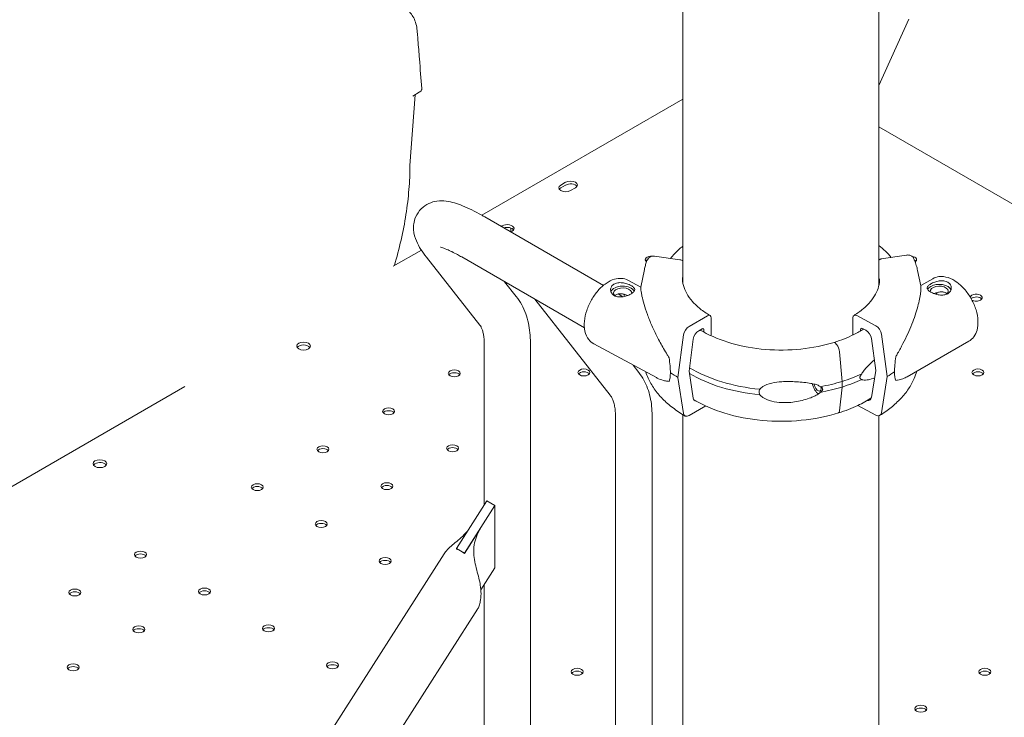
# Model space of a CAD drawing. Units: millimetres. Extents: x 0 to 61575, y 14089 to 31827.
# Drawn here: x 42986 to 43559, y 27566 to 27971 of the extents above; entities that cross this region are included whole.
import ezdxf

# ---------------------------------------------------------------- set-up
doc = ezdxf.new("R2010")
doc.units = ezdxf.units.MM

# ---------------------------------------------------------------- blocks, each defined once
blk = doc.blocks.new('A$C42194879')
at = {"color": 0, "linetype": 'Continuous', "lineweight": 0, "extrusion": (-5.55112e-17, 0.816497, 0.57735)}
for p, q in [((10110.07, 5926.92), (10110.07, 6550.81)), ((10224.07, 5925.37), (10224.07, 6550.81)), ((10241.58, 6080.25), (10224.07, 6041.6)), ((9954.4, 6036.32), (9951.41, 5995.09)), ((9953.01, 6035.52), (9956.82, 6037.71)), ((9993.18, 5966.23), (10110.07, 6033.71)), ((10224.07, 6017.62), (10902.69, 5625.82)), ((10039.13, 5983.78), (10041.96, 5985.41)), ((10041.96, 5983.78), (10039.13, 5982.15)), ((10047.62, 5982.15), (10044.79, 5980.51)), ((10063.91, 5925.41), (9994.96, 5965.22)), ((9941.7, 5936.5), (9958.05, 5945.95)), ((10240.12, 5943.04), (10225.45, 5940.79)), ((9961.02, 5941.85), (9992.09, 5902.28)), ((10052.87, 5900.73), (9981.51, 5941.93)), ((10093.63, 5942.34), (10108.41, 5940.36)), ((10087.75, 5934.75), (10085.62, 5924.41)), ((10246.58, 5934.11), (10248.44, 5925.08)), ((10006.49, 5927.5), (10013.25, 5918.9)), ((10078.2, 5928.41), (10085.62, 5924.41)), ((10248.39, 5925.28), (10255.39, 5929.3)), ((10075.29, 5918.84), (10072.54, 5920.43)), ((10067.83, 5861.56), (10023.96, 5917.42)), ((10124.46, 5907.72), (10113.7, 5901.53)), ((10126.58, 5896.49), (10126.58, 5906.49)), ((10209.01, 5896.6), (10209.01, 5906.6)), ((10211.2, 5907.87), (10222.29, 5901.88)), ((10110.56, 5896.65), (10107.26, 5871.9)), ((10119.32, 5899.05), (10121.23, 5900.14)), ((10122.29, 5899.53), (10122.29, 5898.29)), ((10209.05, 5896.58), (10209.01, 5896.6)), ((10213.44, 5899.72), (10213.44, 5898.92)), ((10216.5, 5899.3), (10214.53, 5900.36)), ((10225.53, 5897.06), (10228.94, 5872.37)), ((9994.58, 5892.07), (9994.58, 5797.48)), ((10021.48, 5892.07), (10021.48, 5226.08)), ((10058.26, 5891.45), (10094.73, 5871.77)), ((10113.7, 5875.6), (10116.18, 5894.17)), ((10126.21, 5896.27), (10126.58, 5896.49)), ((10199.54, 5890.92), (10198.4, 5892.15)), ((10222.29, 5875.96), (10219.74, 5894.48)), ((10240.55, 5872.33), (10276.32, 5892.89)), ((10202.69, 5869.59), (10201.18, 5886.78)), ((10084.58, 5874.71), (10081.13, 5879.1)), ((10116.18, 5859.89), (10113.7, 5875.6)), ((10219.74, 5860.2), (10222.29, 5875.96)), ((10107.26, 5871.9), (10110.56, 5850.94)), ((10202.69, 5866.32), (10202.69, 5869.59)), ((10228.94, 5872.37), (10225.53, 5851.36)), ((9693.46, 5793.18), (9820.56, 5866.57)), ((10201.18, 5852.37), (10202.69, 5866.32)), ((10113.7, 5849.68), (10123.45, 5855.29)), ((10222.29, 5850.04), (10211.91, 5855.64)), ((10070.92, 5183.62), (10070.92, 5849.62)), ((10092.22, 5183.62), (10092.22, 5849.62)), ((10110.07, 4447.48), (10110.07, 5850.28)), ((10224.07, 4456.45), (10224.07, 5849.66)), ((9978.54, 5772.39), (9996.22, 5800.04)), ((9996.22, 5800.04), (9998.52, 5798.72)), ((9983.14, 5769.74), (10000.82, 5797.39)), ((9998.52, 5798.72), (10000.82, 5797.39)), ((10000.82, 5797.39), (10000.82, 5761.2)), ((9983.14, 5769.4), (9992.33, 5783.78)), ((9978.54, 5772.05), (9978.54, 5772.39)), ((9978.54, 5772.39), (9980.84, 5771.07)), ((9980.84, 5771.07), (9983.14, 5769.74)), ((8894.75, 4085.51), (9971.3, 5769.32)), ((9983.14, 5769.4), (9983.14, 5769.74)), ((10000.82, 5761.2), (9992.66, 5748.44)), ((9994.58, 5751.44), (9994.58, 5226.08)), ((8923.15, 4067.36), (9990.73, 5737.16))]:
    blk.add_line(p, q, dxfattribs=at)
at = {"color": 0, "linetype": 'Continuous', "lineweight": 0, "extrusion": (6.88985e-17, 5.55112e-17, -1)}
for centre, major_axis in [((10041.96, 5982.15), (-4, 0)), ((10044.79, 5983.78), (4, 0))]:
    blk.add_ellipse(centre, major_axis=major_axis, ratio=0.57735, start_param=-2.356194, end_param=0.785398, dxfattribs=at)
at = {"color": 0, "linetype": 'Continuous', "lineweight": 0}
for centre, major_axis, ratio, start_param, end_param in [((10044.79, 5982.15), (4, 0), 0.57735, 0.361367, 2.356194), ((10041.96, 5980.51), (-4, 0), 0.57735, -0.785398, -0.361367), ((10007.96, 5958.45), (-4, 0), 0.57735, -0.785398, -0.557591), ((10007.96, 5958.45), (4, 0), 0.57735, -1.013205, 2.356194), ((10091.76, 5938.71), (3.5, 0), 0.57735, 2.311878, 2.725641), ((10242.51, 5938.71), (3.5, 0), 0.57735, 0.415952, 0.925041), ((10259.19, 5921.96), (7, 0), 0.57735, 0.219349, 2.354098), ((10075.11, 5920.92), (5.25, 0), 0.57735, -0.077466, 3.730906), ((10066.7, 5910.75), (6.77, 12.54), 0.557559, -0.595645, -0.461084), ((10259.19, 5921.96), (-7, 0), 0.57735, -0.787495, -0.278948), ((10280.7, 5916.67), (3.5, 0), 0.57735, 0.415952, 2.590111), ((10124.46, 5905.27), (1.5, 2.6), 0.578347, -0.784533, 0.786264), ((10113.7, 5897.85), (-2.26, -3.89), 0.578347, -2.355329, -0.949681), ((10214.53, 5899.13), (-0.79, 1.28), 0.59628, -0.802638, 0.768158), ((10216.5, 5895.62), (-2.36, 3.83), 0.59628, -2.208286, -0.802638), ((9889.57, 5890.1), (-4, 0), 0.57735, -0.785398, 5.497787), ((10198.4, 5891.33), (-0.297, 0.955), 0.387534, -0.675758, 0.039933), ((10198.4, 5891.33), (-0.297, 0.955), 0.387533, -0.676788, -0.67448), ((10199.54, 5888.07), (-1.04, 3.34), 0.387534, -2.082435, -0.676787), ((10241.05, 5896.84), (-6.35, -27.58), 0.168321, -1.044752, -0.631527), ((9977.21, 5872.58), (3.5, 0), 0.57735, 0.415952, 2.725641), ((10052.58, 5873.15), (3.5, 0), 0.57735, 0.415952, 2.725641), ((10167.31, 5904.2), (74.54, 0), 0.57735, -2.36916, -1.738295), ((10167.31, 5907.47), (74.54, 0), 0.57735, -2.368825, -1.738295), ((10167.02, 5905.81), (84.78, 0), 0.57735, -0.752048, -0.675393), ((10241.05, 5896.84), (-6.35, -27.58), 0.168321, -0.631527, -0.218302), ((10281.69, 5873.15), (3.5, 0), 0.57735, 0.415952, 2.725641), ((10188.08, 5869), (2.23, -7.16), 0.387534, -1.590741, -0.470777), ((10188.08, 5869), (1.56, -5.01), 0.387534, -1.505753, 0.854375), ((10167.31, 5907.47), (74.54, 0), 0.57735, -1.262563, -1.076252), ((10167.31, 5904.2), (74.54, 0), 0.57735, -1.262563, -1.076252), ((10216.5, 5862.55), (2.36, -3.83), 0.59628, -0.524077, 0.603009), ((9939.02, 5850.53), (3.5, 0), 0.57735, 0.415952, 2.725641), ((10113.7, 5853.36), (-2.26, -3.89), 0.578347, -0.619384, 0.786264), ((10199.54, 5854.59), (1.04, -3.34), 0.387534, 0, 0.72886), ((9900.84, 5828.48), (3.5, 0), 0.57735, 0.415952, 2.725641), ((9976.22, 5829.06), (3.5, 0), 0.57735, 0.415952, 2.725641), ((9771.16, 5821.74), (-4, 0), 0.57735, -0.774825, 2.345621), ((9771.1, 5821.7), (4, 0), 0.57735, -0.774825, 2.345621), ((9862.65, 5806.44), (3.5, 0), 0.57735, 0.415952, 2.725641), ((9938.03, 5807.01), (3.5, 0), 0.57735, 0.415952, 2.725641), ((9899.85, 5784.97), (3.5, 0), 0.57735, 0.415952, 2.725641), ((9794.77, 5767.25), (3.5, 0), 0.57735, 0.415952, 2.725641), ((9937.04, 5763.49), (3.5, 0), 0.57735, 0.415952, 2.725641), ((9831.96, 5745.77), (3.5, 0), 0.57735, 0.415952, 2.725641), ((9756.59, 5745.2), (3.5, 0), 0.57735, 0.415952, 2.725641), ((9793.78, 5723.73), (3.5, 0), 0.57735, 0.415952, 2.725641), ((9869.16, 5724.3), (3.5, 0), 0.57735, 0.415952, 2.725641), ((9755.6, 5701.68), (3.5, 0), 0.57735, 0.415952, 2.725641), ((9906.35, 5702.82), (3.5, 0), 0.57735, 0.415952, 2.725641), ((10048.62, 5699.07), (3.5, 0), 0.57735, 0.415952, 2.725641), ((10285.65, 5699.07), (3.5, 0), 0.57735, 0.415952, 2.725641), ((10248.45, 5677.6), (3.5, 0), 0.57735, 0.415952, 2.725641)]:
    blk.add_ellipse(centre, major_axis=major_axis, ratio=ratio, start_param=start_param, end_param=end_param, dxfattribs=at)
at = {"color": 0, "linetype": 'Continuous', "lineweight": 0, "extrusion": (-2.34618e-17, 1.11022e-16, -1)}
for centre, start_param in [((10007.96, 5956.82), 1.063112), ((9889.57, 5888.46), 0.361367)]:
    blk.add_ellipse(centre, major_axis=(-4, 0), ratio=0.57735, start_param=start_param, end_param=2.780226, dxfattribs=at)
at = {"color": 0, "linetype": 'Continuous', "lineweight": 0, "extrusion": (-2.25496e-16, 3.86585e-16, -1)}
blk.add_ellipse((10013.88, 5960.22), major_axis=(2.75, 4.76), ratio=0.57735, start_param=-2.710595, end_param=-2.181673, dxfattribs=at)
at = {"color": 0, "linetype": 'Continuous', "lineweight": 0, "extrusion": (0, 0, -1)}
blk.add_ellipse((10091.76, 5940.34), major_axis=(-3.5, 0), ratio=0.57735, start_param=-0.654691, end_param=1.717568, dxfattribs=at)
at = {"color": 0, "linetype": 'Continuous', "lineweight": 0, "extrusion": (4.19405e-17, 4.01945e-16, -1)}
blk.add_ellipse((10093.63, 5938.67), major_axis=(-4.18, 1.68), ratio=0.795351, start_param=0.002543, end_param=1.261306, dxfattribs=at)
at = {"color": 0, "linetype": 'Continuous', "lineweight": 0, "extrusion": (2.62786e-17, 2.88583e-16, -1)}
blk.add_ellipse((10108.41, 5937.91), major_axis=(2.78, -1.12), ratio=0.795351, start_param=-1.880289, end_param=-1.276781, dxfattribs=at)
at = {"color": 0, "linetype": 'Continuous', "lineweight": 0, "extrusion": (-2.74709e-17, 1.66533e-16, -1)}
blk.add_ellipse((10242.51, 5940.34), major_axis=(3.5, 0), ratio=0.57735, start_param=-1.321326, end_param=0.718057, dxfattribs=at)
at = {"color": 0, "linetype": 'Continuous', "lineweight": 0, "extrusion": (1.14711e-16, -1.13674e-24, -1)}
blk.add_ellipse((10259.19, 5921.96), major_axis=(-5.25, 0), ratio=0.57735, start_param=-0.078366, end_param=3.726293, dxfattribs=at)
at = {"color": 0, "linetype": 'Continuous', "lineweight": 0, "extrusion": (1.61987e-16, 1.66533e-16, -1)}
blk.add_ellipse((10075.11, 5920.92), major_axis=(-7, 0), ratio=0.57735, start_param=0.222623, end_param=2.859028, dxfattribs=at)
at = {"color": 0, "linetype": 'Continuous', "lineweight": 0, "extrusion": (1.26342e-16, 3.92797e-16, -1)}
blk.add_ellipse((10267.34, 5911.95), major_axis=(-7.1, 12.35), ratio=0.576138, start_param=-0.56198, end_param=-0.458725, dxfattribs=at)
at = {"color": 0, "linetype": 'Continuous', "lineweight": 0, "extrusion": (-1.37354e-17, 1.11022e-16, -1)}
blk.add_ellipse((10280.7, 5918.3), major_axis=(-3.5, 0), ratio=0.57735, start_param=0.12883, end_param=3.926991, dxfattribs=at)
at = {"color": 0, "linetype": 'Continuous', "lineweight": 0, "extrusion": (1.50954e-17, -1.11022e-16, -1)}
blk.add_ellipse((10280.7, 5918.3), major_axis=(-3.5, 0), ratio=0.57735, start_param=-2.356194, end_param=-0.763613, dxfattribs=at)
at = {"color": 0, "linetype": 'Continuous', "lineweight": 0, "extrusion": (1.7788e-16, 2.40254e-16, -1)}
blk.add_ellipse((10211.2, 5905.42), major_axis=(-1.58, 2.55), ratio=0.59628, start_param=-0.768158, end_param=0.802638, dxfattribs=at)
at = {"color": 0, "linetype": 'Continuous', "lineweight": 0, "extrusion": (-2.36351e-16, 2.01084e-16, -1)}
blk.add_ellipse((10119.32, 5895.37), major_axis=(2.26, 3.89), ratio=0.578347, start_param=-2.191911, end_param=-0.786264, dxfattribs=at)
at = {"color": 0, "linetype": 'Continuous', "lineweight": 0, "extrusion": (-1.68114e-16, 9.73965e-17, -1)}
blk.add_ellipse((10121.23, 5898.92), major_axis=(0.75, 1.3), ratio=0.578347, start_param=-0.786264, end_param=0.784533, dxfattribs=at)
at = {"color": 0, "linetype": 'Continuous', "lineweight": 0, "extrusion": (2.72356e-16, 2.98565e-16, -1)}
blk.add_ellipse((10222.29, 5898.21), major_axis=(2.36, -3.83), ratio=0.59628, start_param=-2.338954, end_param=-0.933307, dxfattribs=at)
at = {"color": 0, "linetype": 'Continuous', "lineweight": 0, "extrusion": (6.15703e-16, 2.22326e-16, -1)}
blk.add_ellipse((10093.8, 5896.13), major_axis=(7.35, -27.45), ratio=0.192102, start_param=-1.035564, end_param=-0.622339, dxfattribs=at)
at = {"color": 0, "linetype": 'Continuous', "lineweight": 0, "extrusion": (1.50954e-17, -3.88578e-16, -1)}
for centre in [(9977.21, 5874.21), (10052.58, 5874.78), (10281.69, 5874.78), (9939.02, 5852.16), (9900.84, 5830.12), (9976.22, 5830.69), (9938.03, 5808.64), (9862.65, 5808.07), (9899.85, 5786.6), (9794.77, 5768.88), (9937.04, 5765.12), (9756.59, 5746.83), (9831.96, 5747.4), (9793.78, 5725.36), (9869.16, 5725.93), (9755.6, 5703.31), (9906.35, 5704.46), (10048.62, 5700.7), (10285.65, 5700.7), (10248.45, 5679.23)]:
    blk.add_ellipse(centre, major_axis=(3.5, 0), ratio=0.57735, start_param=-5.497787, end_param=0.785398, dxfattribs=at)
at = {"color": 0, "linetype": 'Continuous', "lineweight": 0, "extrusion": (4.41431e-16, 1.75663e-16, -1)}
blk.add_ellipse((10093.8, 5896.13), major_axis=(7.35, -27.45), ratio=0.192102, start_param=-0.622339, end_param=-0.209114, dxfattribs=at)
at = {"color": 0, "linetype": 'Continuous', "lineweight": 0, "extrusion": (-4.58536e-17, 5.55112e-17, -1)}
blk.add_ellipse((10167.31, 5906.45), major_axis=(-84.78, 0), ratio=0.57735, start_param=-0.78367, end_param=-0.707015, dxfattribs=at)
at = {"color": 0, "linetype": 'Continuous', "lineweight": 0, "extrusion": (3.5563e-17, -5.55112e-17, -1)}
blk.add_ellipse((10167.31, 5907.47), major_axis=(-74.54, 0), ratio=0.57735, start_param=-2.251652, end_param=-2.065378, dxfattribs=at)
at = {"color": 0, "linetype": 'Continuous', "lineweight": 0, "extrusion": (-1.39642e-16, 1.11022e-16, -1)}
blk.add_ellipse((10167.31, 5904.2), major_axis=(-74.54, 0), ratio=0.57735, start_param=-2.251652, end_param=-2.065379, dxfattribs=at)
at = {"color": 0, "linetype": 'Continuous', "lineweight": 0, "extrusion": (-3.69014e-16, 4.70405e-16, -1)}
blk.add_ellipse((10119.32, 5862.3), major_axis=(-2.26, -3.89), ratio=0.578347, start_param=-0.286843, end_param=0.619384, dxfattribs=at)
at = {"color": 0, "linetype": 'Continuous', "lineweight": 0, "extrusion": (1.30642e-16, 2.11098e-16, -1)}
blk.add_ellipse((10222.29, 5853.71), major_axis=(2.36, -3.83), ratio=0.59628, start_param=-0.603009, end_param=0.802638, dxfattribs=at)
at = {"color": 0, "linetype": 'Continuous', "lineweight": 0, "extrusion": (1.60247e-17, 1.11022e-16, -1)}
blk.add_ellipse((9771.1, 5820.07), major_axis=(-4, 0), ratio=0.57735, start_param=0.795972, end_param=2.780226, dxfattribs=at)
at = {"color": 0, "linetype": 'Continuous', "lineweight": 0, "extrusion": (-1.22247e-16, 5.55112e-17, -1)}
blk.add_ellipse((9771.16, 5820.1), major_axis=(-4, 0), ratio=0.57735, start_param=0.361367, end_param=0.774825, dxfattribs=at)
at = {"color": 0, "linetype": 'Continuous', "lineweight": 0, "extrusion": (4.16311e-16, 2.48291e-16, -1)}
blk.add_ellipse((9980.84, 5752.97), major_axis=(-6.04, 19.09), ratio=0.538007, start_param=0.337906, end_param=0.532001, dxfattribs=at)
at = {"color": 0, "linetype": 'Continuous', "lineweight": 0, "extrusion": (8.20262e-17, 2.0066e-16, -1)}
blk.add_ellipse((9980.84, 5752.97), major_axis=(-6.04, 19.09), ratio=0.538007, start_param=-5.751184, end_param=-5.55709, dxfattribs=at)
at = {"color": 0, "linetype": 'Continuous', "lineweight": 0, "extrusion": (-1.10254e-16, 2.56226e-16, -1)}
blk.add_ellipse((9980.84, 5752.97), major_axis=(-6.04, 19.09), ratio=0.538007, start_param=-4.448051, end_param=-3.912725, dxfattribs=at)
at = {"color": 0, "linetype": 'Continuous', "lineweight": 0}
for points, knots in [([(9948, 6087.02), (9948.95, 6086.47), (9949.83, 6085.81), (9951.42, 6084.28), (9952.13, 6083.41), (9953.37, 6081.5), (9953.9, 6080.44), (9954.77, 6078.18), (9955.11, 6076.95), (9955.58, 6074.36), (9955.68, 6072.98), (9955.87, 6070.48), (9955.97, 6069.27), (9956.35, 6064.4), (9956.64, 6060.75), (9957.38, 6051.36), (9957.83, 6045.63), (9958.29, 6039.9)], [0, 0, 0, 0, 4.369192, 4.369192, 8.80935, 8.80935, 13.380048, 13.380048, 18.137898, 18.137898, 23.090763, 23.090763, 27.783381, 27.783381, 41.861234, 41.861234, 63.969962, 63.969962, 63.969962, 63.969962]), ([(9958.29, 6039.9), (9958.29, 6039.83), (9958.29, 6039.76), (9958.28, 6039.51), (9958.24, 6039.33), (9958.11, 6038.97), (9958.01, 6038.79), (9957.76, 6038.45), (9957.61, 6038.29), (9957.25, 6037.99), (9957.04, 6037.84), (9956.82, 6037.71)], [0.00345384, 0.00345384, 0.00345384, 0.00345384, 0.00380335, 0.00380335, 0.004754187, 0.004754187, 0.005705025, 0.005705025, 0.006655862, 0.006655862, 0.007606699, 0.007606699, 0.007606699, 0.007606699]), ([(9942.38, 5936.89), (9943.84, 5941.88), (9945.14, 5946.85), (9947.39, 5956.78), (9948.34, 5961.74), (9949.86, 5971.55), (9950.44, 5976.4), (9951.21, 5985.91), (9951.41, 5990.58), (9951.41, 5995.15)], [5.8949842, 5.8949842, 5.8949842, 5.8949842, 5.9908932, 5.9908932, 6.0881266, 6.0881266, 6.18536, 6.18536, 6.2822052, 6.2822052, 6.2822052, 6.2822052]), ([(9961.02, 5941.85), (9958.62, 5944.9), (9956.66, 5947.7), (9954.39, 5953.09), (9953.69, 5955.12), (9953.41, 5959.96), (9953.61, 5962.49), (9955.48, 5966.88), (9956.63, 5968.6), (9959.36, 5971.31), (9960.88, 5972.31), (9964.05, 5973.8), (9965.65, 5974.18), (9969.14, 5974.68), (9970.84, 5974.59), (9975.94, 5973.98), (9978.84, 5972.99), (9985.49, 5970.3), (9989.2, 5968.46), (9993.76, 5965.91), (9994.35, 5965.57), (9994.96, 5965.22)], [6.283185, 6.283185, 6.283185, 6.283185, 6.597345, 6.597345, 6.752571, 6.752571, 6.863173, 6.863173, 6.935698, 6.935698, 7.005393, 7.005393, 7.088713, 7.088713, 7.211422, 7.211422, 7.493022, 7.493022, 7.807181, 7.807181, 7.853982, 7.853982, 7.853982, 7.853982]), ([(10102.85, 5941.11), (10103.59, 5942.03), (10104.38, 5942.94), (10106.69, 5945.37), (10108.31, 5946.85), (10110.07, 5948.26)], [5.9280911, 5.9280911, 5.9280911, 5.9280911, 5.9991509, 5.9991509, 6.1232024, 6.1232024, 6.1232024, 6.1232024]), ([(9969.11, 5947.71), (9969.11, 5947.71), (9969.11, 5947.71), (9969.12, 5947.71), (9969.42, 5947.65), (9970.58, 5947.3), (9971.63, 5946.91), (9974.61, 5945.62), (9976.72, 5944.58), (9979.87, 5942.86), (9980.67, 5942.41), (9981.51, 5941.93)], [7.2402298, 7.2402298, 7.2402298, 7.2402298, 7.2410815, 7.2410815, 7.3647163, 7.3647163, 7.5408401, 7.5408401, 7.7763478, 7.7763478, 7.8539816, 7.8539816, 7.8539816, 7.8539816]), ([(10244.2, 5941.26), (10244.18, 5941.3), (10244.16, 5941.35), (10244.03, 5941.59), (10243.9, 5941.78), (10243.57, 5942.15), (10243.38, 5942.31), (10243, 5942.57), (10242.78, 5942.69), (10242.29, 5942.89), (10242.03, 5942.97), (10241.53, 5943.07), (10241.25, 5943.1), (10240.68, 5943.11), (10240.39, 5943.08), (10240.12, 5943.04)], [1.481072, 1.481072, 1.481072, 1.481072, 1.666082, 1.666082, 2.499124, 2.499124, 3.332165, 3.332165, 4.165208, 4.165208, 4.998251, 4.998251, 5.831295, 5.831295, 6.664339, 6.664339, 6.664339, 6.664339]), ([(10087.75, 5934.75), (10087.83, 5935.13), (10087.91, 5935.51), (10088.1, 5936.27), (10088.2, 5936.64), (10088.41, 5937.39), (10088.53, 5937.77), (10088.77, 5938.51), (10088.9, 5938.88), (10089.17, 5939.62), (10089.31, 5939.99), (10089.46, 5940.36)], [5.6159128, 5.6159128, 5.6159128, 5.6159128, 5.6383111, 5.6383111, 5.6607095, 5.6607095, 5.6831078, 5.6831078, 5.7055061, 5.7055061, 5.7279045, 5.7279045, 5.7279045, 5.7279045]), ([(10225.45, 5940.79), (10225.27, 5940.77), (10225.07, 5940.72), (10224.69, 5940.6), (10224.5, 5940.52), (10224.25, 5940.39), (10224.16, 5940.34), (10224.07, 5940.29)], [4.442895, 4.442895, 4.442895, 4.442895, 4.998259, 4.998259, 5.553623, 5.553623, 5.848242, 5.848242, 5.848242, 5.848242]), ([(10244.2, 5941.26), (10244.42, 5940.79), (10244.62, 5940.33), (10245.01, 5939.39), (10245.19, 5938.92), (10245.53, 5937.97), (10245.69, 5937.49), (10245.98, 5936.53), (10246.12, 5936.05), (10246.37, 5935.09), (10246.48, 5934.6), (10246.58, 5934.11)], [2.0944543, 2.0944543, 2.0944543, 2.0944543, 2.1231772, 2.1231772, 2.1519001, 2.1519001, 2.180623, 2.180623, 2.209346, 2.209346, 2.2380689, 2.2380689, 2.2380689, 2.2380689]), ([(10078.2, 5928.41), (10077.07, 5929.02), (10075.81, 5929.38), (10073.12, 5929.59), (10071.7, 5929.41), (10068.64, 5928.5), (10067.02, 5927.67), (10063.81, 5925.44), (10062.24, 5924), (10059.36, 5920.72), (10058.06, 5918.88), (10055.85, 5914.99), (10054.93, 5912.95), (10053.55, 5908.8), (10053.08, 5906.7), (10052.69, 5902.61), (10052.76, 5900.6), (10053.57, 5896.96), (10054.28, 5895.3), (10056.15, 5892.9), (10057.14, 5892.06), (10058.26, 5891.45)], [5.514087, 5.514087, 5.514087, 5.514087, 5.754843, 5.754843, 6.022076, 6.022076, 6.346548, 6.346548, 6.697042, 6.697042, 7.04372, 7.04372, 7.387099, 7.387099, 7.732523, 7.732523, 8.083016, 8.083016, 8.41746, 8.41746, 8.65568, 8.65568, 8.65568, 8.65568]), ([(10080.21, 5920.6), (10079.61, 5920.23), (10078.84, 5919.86), (10077.14, 5919.23), (10076.21, 5918.98), (10074.47, 5918.71), (10073.53, 5918.66), (10071.78, 5918.84), (10070.97, 5919.08), (10069.68, 5919.78), (10069.11, 5920.28), (10068.34, 5921.45), (10068.14, 5922.12), (10068.08, 5923.37), (10068.22, 5924.05), (10068.87, 5925.24), (10069.39, 5925.75), (10069.99, 5926.13), (10070, 5926.13), (10070, 5926.13)], [-3.189273, -3.189273, -3.189273, -3.189273, -2.924907, -2.924907, -2.659074, -2.659074, -2.393117, -2.393117, -2.12716, -2.12716, -1.861204, -1.861204, -1.595247, -1.595247, -1.329414, -1.329414, -1.06358, -1.06358, -1.062113, -1.062113, -1.062113, -1.062113]), ([(10070, 5926.13), (10070.6, 5926.5), (10071.37, 5926.78), (10073.07, 5927.04), (10074, 5927.03), (10075.74, 5926.82), (10076.68, 5926.6), (10078.43, 5926.04), (10079.24, 5925.69), (10079.89, 5925.34), (10080.53, 5924.99), (10081.1, 5924.6), (10081.87, 5923.81), (10082.07, 5923.4), (10082.13, 5922.64), (10081.99, 5922.23), (10081.34, 5921.4), (10080.82, 5920.98), (10080.22, 5920.61), (10080.21, 5920.6), (10080.21, 5920.6)], [3.192208, 3.192208, 3.192208, 3.192208, 3.456574, 3.456574, 3.722407, 3.722407, 3.988364, 3.988364, 4.254321, 4.254321, 4.254321, 4.520278, 4.520278, 4.786234, 4.786234, 5.052068, 5.052068, 5.317901, 5.317901, 5.319368, 5.319368, 5.319368, 5.319368]), ([(10125.96, 5907.86), (10123.85, 5909.09), (10121.91, 5910.4), (10118.46, 5913.15), (10116.93, 5914.6), (10114.32, 5917.56), (10113.24, 5919.08), (10111.51, 5922.16), (10110.87, 5923.71), (10110.02, 5926.81), (10109.81, 5928.37), (10109.81, 5929.92)], [4.7141173, 4.7141173, 4.7141173, 4.7141173, 4.8708513, 4.8708513, 5.0275852, 5.0275852, 5.1843192, 5.1843192, 5.3410532, 5.3410532, 5.4977872, 5.4977872, 5.4977872, 5.4977872]), ([(10224.52, 5929.28), (10224.52, 5927.79), (10224.33, 5926.3), (10223.54, 5923.32), (10222.95, 5921.83), (10221.37, 5918.88), (10220.37, 5917.41), (10217.96, 5914.55), (10216.56, 5913.15), (10213.37, 5910.47), (10211.58, 5909.18), (10209.63, 5907.97)], [2.3561945, 2.3561945, 2.3561945, 2.3561945, 2.5066042, 2.5066042, 2.6570139, 2.6570139, 2.8074235, 2.8074235, 2.9578332, 2.9578332, 3.1082429, 3.1082429, 3.1082429, 3.1082429]), ([(10254.25, 5926.29), (10253.94, 5926.11), (10253.64, 5925.92), (10253.13, 5925.53), (10252.9, 5925.33), (10252.55, 5924.93), (10252.41, 5924.72), (10252.23, 5924.33), (10252.19, 5924.13), (10252.19, 5923.75), (10252.23, 5923.55), (10252.4, 5923.15), (10252.54, 5922.94), (10252.89, 5922.53), (10253.11, 5922.33), (10253.62, 5921.93), (10253.92, 5921.74), (10254.54, 5921.38), (10254.9, 5921.2), (10255.66, 5920.85), (10256.08, 5920.69), (10256.94, 5920.39), (10257.39, 5920.26), (10258.29, 5920.04), (10258.74, 5919.95), (10259.61, 5919.83), (10260.06, 5919.79), (10260.97, 5919.77), (10261.41, 5919.79), (10262.28, 5919.89), (10262.69, 5919.98), (10263.46, 5920.23), (10263.82, 5920.39), (10264.44, 5920.75), (10264.74, 5920.96), (10265.25, 5921.46), (10265.48, 5921.73), (10265.83, 5922.33), (10265.97, 5922.64), (10266.15, 5923.28), (10266.19, 5923.61), (10266.19, 5924.23), (10266.15, 5924.56), (10265.98, 5925.2), (10265.84, 5925.51), (10265.49, 5926.1), (10265.27, 5926.37), (10264.75, 5926.87), (10264.46, 5927.08), (10263.84, 5927.44), (10263.48, 5927.6), (10262.72, 5927.85), (10262.3, 5927.95), (10261.44, 5928.06), (10260.99, 5928.08), (10260.09, 5928.07), (10259.64, 5928.03), (10258.77, 5927.91), (10258.32, 5927.82), (10257.41, 5927.6), (10256.97, 5927.47), (10256.1, 5927.17), (10255.69, 5927), (10254.92, 5926.66), (10254.56, 5926.48), (10254.25, 5926.29)], [0, 0, 0, 0, 1.329784, 1.329784, 2.659567, 2.659567, 3.989351, 3.989351, 5.319135, 5.319135, 6.648301, 6.648301, 7.977468, 7.977468, 9.306635, 9.306635, 10.635802, 10.635802, 11.964969, 11.964969, 13.294136, 13.294136, 14.623303, 14.623303, 15.95247, 15.95247, 17.282253, 17.282253, 18.612037, 18.612037, 19.94182, 19.94182, 21.271604, 21.271604, 22.601388, 22.601388, 23.931171, 23.931171, 25.260955, 25.260955, 26.590739, 26.590739, 27.919906, 27.919906, 29.249072, 29.249072, 30.578239, 30.578239, 31.907406, 31.907406, 33.236573, 33.236573, 34.56574, 34.56574, 35.894907, 35.894907, 37.224074, 37.224074, 38.553857, 38.553857, 39.883641, 39.883641, 41.213425, 41.213425, 42.543208, 42.543208, 42.543208, 42.543208]), ([(10276.32, 5892.89), (10277.47, 5893.55), (10278.47, 5894.47), (10280.13, 5896.69), (10280.74, 5898.04), (10281.61, 5901.17), (10281.77, 5903), (10281.59, 5906.92), (10281.2, 5909.03), (10279.93, 5913.22), (10279.05, 5915.29), (10276.9, 5919.22), (10275.63, 5921.08), (10272.79, 5924.43), (10271.23, 5925.91), (10267.9, 5928.36), (10266.13, 5929.32), (10262.57, 5930.48), (10260.77, 5930.72), (10257.74, 5930.34), (10256.5, 5929.94), (10255.39, 5929.3)], [3.925945, 3.925945, 3.925945, 3.925945, 4.172173, 4.172173, 4.44322, 4.44322, 4.766828, 4.766828, 5.115288, 5.115288, 5.461352, 5.461352, 5.804636, 5.804636, 6.149786, 6.149786, 6.498678, 6.498678, 6.829757, 6.829757, 7.067537, 7.067537, 7.067537, 7.067537]), ([(10071.28, 5919.93), (10071.27, 5919.93), (10071.27, 5919.93), (10071.02, 5919.77), (10070.79, 5919.58), (10070.59, 5919.37)], [0.7981649, 0.7981649, 0.7981649, 0.7981649, 0.7992654, 0.7992654, 0.9094032, 0.9094032, 0.9094032, 0.9094032]), ([(10078.05, 5919.57), (10077.71, 5919.72), (10077.33, 5919.87), (10076.29, 5920.22), (10075.58, 5920.39), (10074.27, 5920.57), (10073.58, 5920.59), (10072.31, 5920.41), (10071.73, 5920.21), (10071.28, 5919.93)], [0.0801758, 0.0801758, 0.0801758, 0.0801758, 0.1998873, 0.1998873, 0.3997746, 0.3997746, 0.59952, 0.59952, 0.7981649, 0.7981649, 0.7981649, 0.7981649]), ([(10085.62, 5924.41), (10085.62, 5924.41), (10085.62, 5924.4), (10085.62, 5924.28), (10085.63, 5923.99), (10085.71, 5923.09), (10085.78, 5922.46), (10086, 5920.99), (10086.15, 5920.13), (10086.62, 5917.84), (10087.01, 5916.21), (10088.04, 5912.58), (10088.69, 5910.59), (10090.22, 5906.41), (10091.1, 5904.22), (10093.04, 5899.84), (10094.09, 5897.64), (10096.27, 5893.38), (10097.56, 5891.02), (10099.62, 5887.46), (10100.33, 5886.27), (10101.39, 5884.51), (10101.74, 5883.92), (10102.09, 5883.35)], [1.943471, 1.943471, 1.943471, 1.943471, 2.073912, 2.073912, 2.609796, 2.609796, 3.14568, 3.14568, 3.681564, 3.681564, 4.501565, 4.501565, 5.321567, 5.321567, 6.141569, 6.141569, 6.961571, 6.961571, 7.783185, 7.783185, 8.193992, 8.193992, 8.399812, 8.399812, 8.399812, 8.399812]), ([(10248.44, 5925.08), (10248.46, 5924.98), (10248.47, 5924.85), (10248.5, 5924.52), (10248.51, 5924.3), (10248.51, 5923.81), (10248.51, 5923.53), (10248.47, 5922.6), (10248.41, 5921.87), (10248.2, 5920.02), (10248.01, 5918.8), (10247.48, 5916.1), (10247.13, 5914.62), (10246.29, 5911.49), (10245.79, 5909.83), (10244.63, 5906.39), (10243.98, 5904.6), (10242.51, 5900.95), (10241.71, 5899.09), (10239.97, 5895.35), (10239.04, 5893.46), (10237.57, 5890.63), (10237.07, 5889.69), (10236.04, 5887.81), (10235.52, 5886.87), (10234.61, 5885.26), (10234.23, 5884.59), (10233.85, 5883.91)], [117.66962, 117.66962, 117.66962, 117.66962, 119.996011, 119.996011, 122.502417, 122.502417, 125.008824, 125.008824, 130.021638, 130.021638, 136.880429, 136.880429, 143.73922, 143.73922, 150.59801, 150.59801, 157.456801, 157.456801, 164.315592, 164.315592, 171.174383, 171.174383, 174.603779, 174.603779, 178.033174, 178.033174, 180.485141, 180.485141, 180.485141, 180.485141]), ([(10256.26, 5920.63), (10256.26, 5920.63), (10256.27, 5920.63), (10256.56, 5920.77), (10256.88, 5920.9), (10257.52, 5921.13), (10257.86, 5921.23), (10258.53, 5921.41), (10258.87, 5921.48), (10259.53, 5921.58), (10259.87, 5921.61), (10260.54, 5921.64), (10260.88, 5921.62), (10261.52, 5921.54), (10261.83, 5921.48), (10262.41, 5921.29), (10262.68, 5921.18), (10263.14, 5920.9), (10263.36, 5920.74), (10263.61, 5920.51), (10263.65, 5920.46), (10263.7, 5920.41)], [0.977497, 0.977497, 0.977497, 0.977497, 0.999436, 0.999436, 1.998873, 1.998873, 2.998309, 2.998309, 3.997746, 3.997746, 4.996473, 4.996473, 5.9952, 5.9952, 6.993927, 6.993927, 7.992654, 7.992654, 8.991381, 8.991381, 9.242699, 9.242699, 9.242699, 9.242699]), ([(10021.48, 5892.07), (10021.48, 5894.03), (10021.39, 5895.96), (10020.99, 5899.78), (10020.7, 5901.66), (10019.87, 5905.37), (10019.35, 5907.19), (10018.06, 5910.74), (10017.29, 5912.47), (10015.47, 5915.8), (10014.43, 5917.4), (10013.25, 5918.9)], [6.2831853, 6.2831853, 6.2831853, 6.2831853, 6.3947613, 6.3947613, 6.5063373, 6.5063373, 6.6179132, 6.6179132, 6.7294892, 6.7294892, 6.8410652, 6.8410652, 6.8410652, 6.8410652]), ([(9994.58, 5892.07), (9994.58, 5893.16), (9994.53, 5894.18), (9994.33, 5896.06), (9994.19, 5896.92), (9993.85, 5898.47), (9993.65, 5899.15), (9993.21, 5900.34), (9992.98, 5900.84), (9992.53, 5901.68), (9992.3, 5902.02), (9992.09, 5902.28)], [0, 0, 0, 0, 0.111576, 0.111576, 0.223152, 0.223152, 0.3347279, 0.3347279, 0.4463039, 0.4463039, 0.5578799, 0.5578799, 0.5578799, 0.5578799]), ([(10198.1, 5892.28), (10192.06, 5890.4), (10185.49, 5889.08), (10171.96, 5887.68), (10164.99, 5887.61), (10151.36, 5888.73), (10144.7, 5889.92), (10132.4, 5893.44), (10126.74, 5895.76), (10121.29, 5898.85), (10120.72, 5899.19), (10120.16, 5899.53)], [3.43248, 3.43248, 3.43248, 3.43248, 3.750159, 3.750159, 4.068212, 4.068212, 4.386285, 4.386285, 4.704018, 4.704018, 4.742013, 4.742013, 4.742013, 4.742013]), ([(10215.2, 5900), (10213.43, 5898.88), (10211.54, 5897.82), (10206.03, 5895.08), (10202.19, 5893.56), (10198.1, 5892.28)], [3.0948842, 3.0948842, 3.0948842, 3.0948842, 3.2171961, 3.2171961, 3.4324464, 3.4324464, 3.4324464, 3.4324464]), ([(10198.1, 5892.28), (10198.11, 5892.29), (10198.12, 5892.29), (10198.16, 5892.29), (10198.19, 5892.29), (10198.24, 5892.27), (10198.27, 5892.25), (10198.33, 5892.21), (10198.37, 5892.18), (10198.39, 5892.15)], [3.8066616, 3.8066616, 3.8066616, 3.8066616, 3.8875268, 3.8875268, 4.0726471, 4.0726471, 4.2577674, 4.2577674, 4.4405828, 4.4405828, 4.4405828, 4.4405828]), ([(10214.22, 5874.03), (10214.23, 5874.06), (10214.24, 5874.09), (10214.36, 5874.42), (10214.53, 5874.71), (10215.13, 5875.69), (10215.7, 5876.37), (10216.87, 5877.68), (10217.47, 5878.31), (10219.12, 5879.97), (10220.28, 5881.07), (10221.44, 5882.15)], [0.083409, 0.083409, 0.083409, 0.083409, 0.09234, 0.09234, 0.184681, 0.184681, 0.438003, 0.438003, 0.691325, 0.691325, 1.195609, 1.195609, 1.195609, 1.195609]), ([(10084.58, 5874.71), (10085.66, 5873.34), (10086.62, 5871.87), (10088.29, 5868.8), (10089.01, 5867.2), (10090.21, 5863.89), (10090.7, 5862.19), (10091.48, 5858.71), (10091.76, 5856.93), (10092.13, 5853.32), (10092.22, 5851.48), (10092.22, 5849.62)], [5.7253054, 5.7253054, 5.7253054, 5.7253054, 5.8368814, 5.8368814, 5.9484574, 5.9484574, 6.0600334, 6.0600334, 6.1716093, 6.1716093, 6.2831853, 6.2831853, 6.2831853, 6.2831853]), ([(10111.45, 5849.46), (10108.93, 5850.92), (10106.56, 5852.49), (10102.18, 5855.81), (10100.16, 5857.58), (10096.51, 5861.28), (10094.88, 5863.22), (10092.05, 5867.25), (10090.85, 5869.35), (10089.37, 5872.69), (10088.91, 5873.89), (10088.53, 5875.11)], [4.7141173, 4.7141173, 4.7141173, 4.7141173, 4.8472262, 4.8472262, 4.980335, 4.980335, 5.1134438, 5.1134438, 5.2465527, 5.2465527, 5.3195415, 5.3195415, 5.3195415, 5.3195415]), ([(10213.01, 5871.84), (10213.01, 5871.84), (10213.01, 5871.84), (10213.01, 5871.97), (10213.03, 5872.1), (10213.12, 5872.38), (10213.18, 5872.53), (10213.4, 5872.96), (10213.6, 5873.24), (10213.93, 5873.67), (10214.07, 5873.85), (10214.22, 5874.03)], [4.0881376, 4.0881376, 4.0881376, 4.0881376, 4.0881377, 4.0881377, 4.1353494, 4.1353494, 4.1825612, 4.1825612, 4.2769847, 4.2769847, 4.3452703, 4.3452703, 4.3452703, 4.3452703]), ([(10246.1, 5875.52), (10245.7, 5874.05), (10245.19, 5872.6), (10243.68, 5869.12), (10242.57, 5867.11), (10239.95, 5863.24), (10238.45, 5861.37), (10235.08, 5857.8), (10233.22, 5856.09), (10229.17, 5852.85), (10226.98, 5851.32), (10224.65, 5849.88)], [2.513611, 2.513611, 2.513611, 2.513611, 2.6011047, 2.6011047, 2.7278892, 2.7278892, 2.8546738, 2.8546738, 2.9814584, 2.9814584, 3.1082429, 3.1082429, 3.1082429, 3.1082429]), ([(10102.09, 5869.57), (10101.74, 5869.6), (10101.39, 5869.65), (10100.33, 5869.81), (10099.62, 5869.95), (10097.56, 5870.49), (10096.27, 5870.98), (10095.03, 5871.61), (10094.88, 5871.69), (10094.73, 5871.77)], [0.82557, 0.82557, 0.82557, 0.82557, 1.03139, 1.03139, 1.442197, 1.442197, 2.26381, 2.26381, 2.378648, 2.378648, 2.378648, 2.378648]), ([(10189.92, 5866.46), (10189.91, 5866.48), (10189.89, 5866.5), (10189.69, 5866.73), (10189.45, 5866.91), (10188.57, 5867.42), (10187.78, 5867.68), (10186.13, 5868.11), (10185.28, 5868.28), (10181.95, 5868.87), (10179.08, 5869.17), (10173.24, 5869.52), (10170.27, 5869.56), (10165.7, 5869.26), (10163.67, 5869.03), (10159.84, 5868.15), (10158.03, 5867.5), (10155.96, 5866.13), (10155.36, 5865.63), (10154.88, 5865.04)], [-7.968269, -7.968269, -7.968269, -7.968269, -7.959338, -7.959338, -7.866997, -7.866997, -7.613675, -7.613675, -7.360353, -7.360353, -6.543908, -6.543908, -5.727463, -5.727463, -5.167789, -5.167789, -4.608114, -4.608114, -4.368452, -4.368452, -4.368452, -4.368452]), ([(10214.22, 5870.76), (10213.95, 5870.83), (10213.66, 5870.93), (10213.31, 5871.17), (10213.21, 5871.26), (10213.06, 5871.51), (10213.01, 5871.66), (10213.01, 5871.84)], [3.8258038, 3.8258038, 3.8258038, 3.8258038, 3.9533015, 3.9533015, 4.0207196, 4.0207196, 4.0881376, 4.0881376, 4.0881376, 4.0881376]), ([(10221.6, 5871.67), (10220.38, 5871.17), (10219.17, 5870.79), (10217.47, 5870.44), (10216.87, 5870.34), (10215.7, 5870.27), (10215.13, 5870.29), (10214.53, 5870.51), (10214.36, 5870.59), (10214.24, 5870.74), (10214.23, 5870.75), (10214.22, 5870.76)], [2.775957, 2.775957, 2.775957, 2.775957, 3.303446, 3.303446, 3.556768, 3.556768, 3.81009, 3.81009, 3.902431, 3.902431, 3.911362, 3.911362, 3.911362, 3.911362]), ([(10233.85, 5870.14), (10234.23, 5870.18), (10234.61, 5870.24), (10235.52, 5870.41), (10236.04, 5870.53), (10237.07, 5870.82), (10237.57, 5870.98), (10238.94, 5871.49), (10239.77, 5871.88), (10240.55, 5872.33)], [4.406824, 4.406824, 4.406824, 4.406824, 6.858791, 6.858791, 10.288186, 10.288186, 13.717582, 13.717582, 19.823385, 19.823385, 19.823385, 19.823385]), ([(10154.88, 5865.04), (10154.83, 5864.94), (10154.78, 5864.84), (10154.55, 5864.33), (10154.45, 5863.9), (10154.45, 5863.45)], [-4.289827, -4.289827, -4.289827, -4.289827, -4.2486475, -4.2486475, -4.0830353, -4.0830353, -4.0830353, -4.0830353]), ([(10154.45, 5863.45), (10154.45, 5863.08), (10154.51, 5862.7), (10154.71, 5862.14), (10154.79, 5861.95), (10154.88, 5861.77)], [-4.0830353, -4.0830353, -4.0830353, -4.0830353, -3.9476467, -3.9476467, -3.8799771, -3.8799771, -3.8799771, -3.8799771]), ([(10154.88, 5861.77), (10155.36, 5861.23), (10155.96, 5860.73), (10158.03, 5859.34), (10159.84, 5858.61), (10163.67, 5857.61), (10165.7, 5857.35), (10170.27, 5857.14), (10173.24, 5857.34), (10179.08, 5858.35), (10181.95, 5859.14), (10185.28, 5860.41), (10186.13, 5860.77), (10187.78, 5861.58), (10188.57, 5862.02), (10189.45, 5862.7), (10189.69, 5862.91), (10189.89, 5863.15), (10189.91, 5863.17), (10189.92, 5863.2)], [-7.740133, -7.740133, -7.740133, -7.740133, -7.500471, -7.500471, -6.940797, -6.940797, -6.381122, -6.381122, -5.564677, -5.564677, -4.748232, -4.748232, -4.49491, -4.49491, -4.241588, -4.241588, -4.149247, -4.149247, -4.140316, -4.140316, -4.140316, -4.140316]), ([(10191.4, 5865.11), (10191.4, 5865.11), (10191.4, 5865.11), (10191.4, 5865.11), (10191.4, 5865.29), (10191.34, 5865.45), (10191.16, 5865.73), (10191.03, 5865.85), (10190.61, 5866.17), (10190.26, 5866.33), (10189.92, 5866.46)], [-8.1711732, -8.1711732, -8.1711732, -8.1711732, -8.1711731, -8.1711731, -8.1711731, -8.1037549, -8.1037549, -8.0363368, -8.0363368, -7.9088391, -7.9088391, -7.9088391, -7.9088391]), ([(10189.92, 5863.2), (10190.11, 5863.34), (10190.29, 5863.48), (10190.68, 5863.84), (10190.92, 5864.08), (10191.19, 5864.46), (10191.26, 5864.59), (10191.37, 5864.85), (10191.4, 5864.98), (10191.4, 5865.11)], [-0.2571326, -0.2571326, -0.2571326, -0.2571326, -0.1888469, -0.1888469, -0.0944235, -0.0944235, -0.0472117, -0.0472117, -0.0000001, -0.0000001, -0.0000001, -0.0000001]), ([(10067.83, 5861.56), (10068.14, 5861.16), (10068.45, 5860.69), (10069.05, 5859.6), (10069.34, 5858.96), (10069.86, 5857.53), (10070.1, 5856.73), (10070.49, 5854.95), (10070.65, 5853.99), (10070.86, 5851.91), (10070.92, 5850.79), (10070.92, 5849.62)], [5.7253054, 5.7253054, 5.7253054, 5.7253054, 5.8368814, 5.8368814, 5.9484574, 5.9484574, 6.0600334, 6.0600334, 6.1716093, 6.1716093, 6.2831853, 6.2831853, 6.2831853, 6.2831853]), ([(10200.58, 5851.25), (10193.8, 5849.14), (10186.47, 5847.69), (10171.42, 5846.22), (10163.72, 5846.21), (10148.68, 5847.6), (10141.36, 5849.01), (10127.93, 5853.11), (10121.81, 5855.76), (10116.51, 5858.95)], [3.432446, 3.432446, 3.432446, 3.432446, 3.760048, 3.760048, 4.086471, 4.086471, 4.41288, 4.41288, 4.732967, 4.732967, 4.732967, 4.732967]), ([(10219.68, 5859.93), (10217.24, 5858.37), (10214.62, 5856.92), (10208.32, 5853.94), (10204.56, 5852.49), (10200.61, 5851.26)], [3.0887765, 3.0887765, 3.0887765, 3.0887765, 3.2407964, 3.2407964, 3.4319622, 3.4319622, 3.4319622, 3.4319622]), ([(9985.71, 5783.61), (9985.37, 5783.17), (9985.01, 5782.75), (9983.55, 5781.08), (9982.4, 5779.92), (9980.06, 5777.77), (9978.89, 5776.78), (9976.64, 5774.9), (9975.57, 5774.01), (9973.64, 5772.23), (9972.78, 5771.34), (9971.78, 5770.05), (9971.53, 5769.69), (9971.3, 5769.32)], [-12.349931, -12.349931, -12.349931, -12.349931, -12.177462, -12.177462, -11.650844, -11.650844, -11.124227, -11.124227, -10.59761, -10.59761, -10.070993, -10.070993, -9.87411, -9.87411, -9.87411, -9.87411]), ([(9992.33, 5751.12), (9992.12, 5752.44), (9991.83, 5753.78), (9991.11, 5756.7), (9990.68, 5758.29), (9989.84, 5761.49), (9989.44, 5763.11), (9988.83, 5766.35), (9988.62, 5767.98), (9988.48, 5771.24), (9988.56, 5772.87), (9989.05, 5776.08), (9989.46, 5777.66), (9990.63, 5780.78), (9991.39, 5782.3), (9992.33, 5783.78)], [-4.869919, -4.869919, -4.869919, -4.869919, -4.412404, -4.412404, -3.885787, -3.885787, -3.35917, -3.35917, -2.832553, -2.832553, -2.305935, -2.305935, -1.779318, -1.779318, -1.252701, -1.252701, -1.252701, -1.252701]), ([(9990.73, 5737.16), (9990.89, 5737.41), (9991.05, 5737.69), (9991.52, 5738.67), (9991.81, 5739.47), (9992.15, 5740.73), (9992.25, 5741.14), (9992.33, 5741.55)], [-6.723489, -6.723489, -6.723489, -6.723489, -6.55945, -6.55945, -6.1948462, -6.1948462, -6.0322673, -6.0322673, -6.0322673, -6.0322673])]:
    blk.add_open_spline(points, degree=3, knots=knots, dxfattribs=at)
for points in [[(10224.07, 5948.63), (10226.82, 5946.48), (10229.25, 5944.16), (10231.29, 5941.69)], [(10076.15, 5919), (10076.07, 5919.48), (10075.97, 5919.92), (10075.85, 5920.31)], [(10257.84, 5921.22), (10257.74, 5920.91), (10257.65, 5920.57), (10257.59, 5920.21)]]:
    blk.add_open_spline(points, degree=3, dxfattribs=at)

msp = doc.modelspace()

# ---------------------------------------------------------------- block references
at = {"lineweight": -2}
msp.add_blockref('A$C42194879', (33261.94, 21891.29), dxfattribs=at)

doc.saveas('drawing.dxf')
